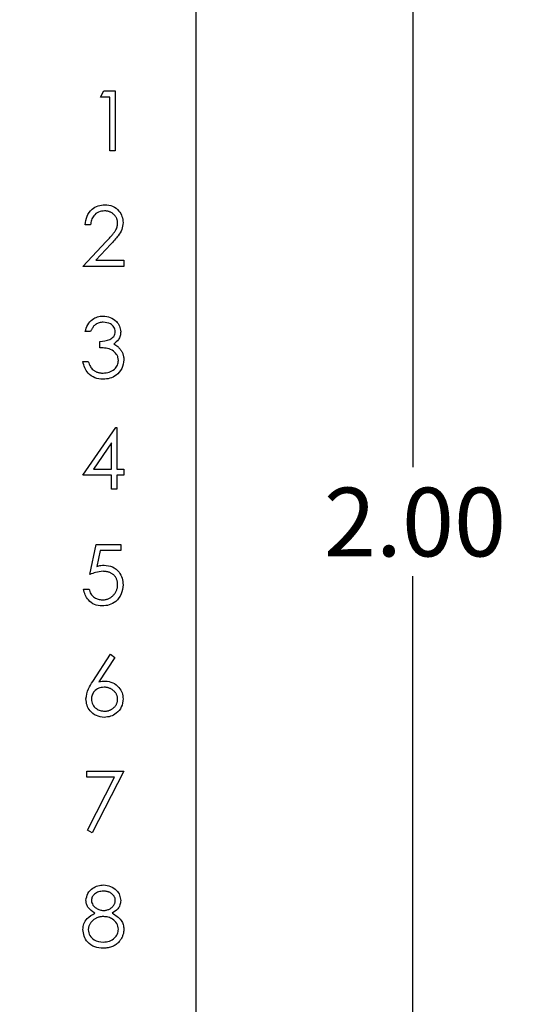
# Model space of a CAD drawing. Extents: x 0.1 to 16.9, y 0.1 to 10.9.
# Drawn here: x 12.7 to 13.6, y 6.7 to 8.5 of the extents above; entities that cross this region are included whole.
import ezdxf

# ---------------------------------------------------------------- set-up
doc = ezdxf.new("R2010")
doc.units = 0
doc.header["$MEASUREMENT"] = 0
doc.layers.get('0').update_dxf_attribs({"linetype": 'CONTINUOUS'})
doc.styles.add('SLDTEXTSTYLE0', font='TXT', dxfattribs={"width": 0.75})
doc.dimstyles.new('SLDDIMSTYLE0', dxfattribs={"dimtxt": 0.125, "dimasz": 0.13, "dimexe": 0, "dimexo": 0.0625, "dimgap": 0.03125, "dimtad": 0, "dimtih": 1, "dimtoh": 1, "dimlfac": 0.666667, "dimrnd": 1e-09, "dimzin": 4, "dimtxsty": 'SLDTEXTSTYLE0', "dimsah": 1, "dimcen": 0.09, "dimazin": 3, "dimtfac": 1, "dimtofl": 0, "dimtmove": 0, "dimatfit": 3, "dimtolj": 1, "dimtzin": 12})

# ---------------------------------------------------------------- blocks, each defined once
blk = doc.blocks.new('_D_3')
at = {"color": 7, "linetype": 'CONTINUOUS'}
for p, q in [((13.0278, 9.3933), (13.8939, 9.3933)), ((13.8546, 9.3933), (13.8546, 7.6855)), ((13.8546, 5.7933), (13.8546, 7.4871)), ((13.0278, 5.7933), (13.8939, 5.7933))]:
    blk.add_line(p, q, dxfattribs=at)
for points in [[(13.8546, 9.3933), (13.8346, 9.2633), (13.8746, 9.2633)], [(13.8546, 5.7933), (13.8746, 5.9233), (13.8346, 5.9233)]]:
    blk.add_solid(points, dxfattribs=at)
at = {"color": 7, "linetype": 'CONTINUOUS', "insert": (13.6929, 7.6482), "char_height": 0.125, "attachment_point": 1, "style": 'SLDTEXTSTYLE0'}
blk.add_mtext('2.40', dxfattribs=at)
blk = doc.blocks.new('_D_4')
at = {"color": 7, "linetype": 'CONTINUOUS'}
for p, q in [((12.0528, 9.0933), (13.4215, 9.0933)), ((13.3821, 9.0933), (13.3821, 7.6855)), ((13.3821, 6.0933), (13.3821, 7.4871)), ((12.0528, 6.0933), (13.4215, 6.0933))]:
    blk.add_line(p, q, dxfattribs=at)
for points in [[(13.3821, 9.0933), (13.3621, 8.9633), (13.4021, 8.9633)], [(13.3821, 6.0933), (13.4021, 6.2233), (13.3621, 6.2233)]]:
    blk.add_solid(points, dxfattribs=at)
at = {"color": 7, "linetype": 'CONTINUOUS', "insert": (13.2205, 7.6482), "char_height": 0.125, "attachment_point": 1, "style": 'SLDTEXTSTYLE0'}
blk.add_mtext('2.00', dxfattribs=at)

msp = doc.modelspace()

# ---------------------------------------------------------------- linework, layer by layer
at = {"color": 7, "linetype": 'CONTINUOUS'}
for p, q in [((12.9884, 5.7933), (12.9884, 9.3933)), ((12.8145, 8.3589), (12.8209, 8.3701)), ((12.8209, 8.3701), (12.8411, 8.3701)), ((12.8411, 8.3701), (12.8411, 8.2608)), ((12.8313, 8.3589), (12.8145, 8.3589)), ((12.8313, 8.2608), (12.8313, 8.3589)), ((12.8411, 8.2608), (12.8313, 8.2608)), ((12.7967, 8.1265), (12.7868, 8.1265)), ((12.7826, 8.0508), (12.8251, 8.096)), ((12.8334, 8.0912), (12.8061, 8.062)), ((12.8061, 8.062), (12.857, 8.062)), ((12.857, 8.062), (12.857, 8.0508)), ((12.857, 8.0508), (12.7826, 8.0508)), ((12.7967, 7.9324), (12.7868, 7.9324)), ((12.8135, 7.9029), (12.8135, 7.9142)), ((12.7826, 7.8777), (12.7924, 7.8777)), ((12.7826, 7.671), (12.8423, 7.7579)), ((12.8423, 7.7579), (12.8443, 7.7579)), ((12.8443, 7.7579), (12.8443, 7.6822)), ((12.8345, 7.7297), (12.8019, 7.6822)), ((12.8345, 7.6822), (12.8345, 7.7297)), ((12.8345, 7.671), (12.7826, 7.671)), ((12.8019, 7.6822), (12.8345, 7.6822)), ((12.8345, 7.6458), (12.8345, 7.671)), ((12.8443, 7.6822), (12.857, 7.6822)), ((12.857, 7.671), (12.8443, 7.671)), ((12.8443, 7.671), (12.8443, 7.6458)), ((12.857, 7.6822), (12.857, 7.671)), ((12.8443, 7.6458), (12.8345, 7.6458)), ((12.7953, 7.4904), (12.8065, 7.5451)), ((12.8065, 7.5451), (12.8513, 7.5451)), ((12.8513, 7.5451), (12.8513, 7.5339)), ((12.8141, 7.5339), (12.8082, 7.5051)), ((12.8513, 7.5339), (12.8141, 7.5339)), ((12.784, 7.4638), (12.7939, 7.4638)), ((12.8005, 7.2955), (12.8331, 7.3454)), ((12.8331, 7.3454), (12.8407, 7.3395)), ((12.8407, 7.3395), (12.8118, 7.2953)), ((12.7896, 7.1214), (12.7896, 7.1326)), ((12.7896, 7.1326), (12.857, 7.1326)), ((12.857, 7.1326), (12.7995, 7.0205)), ((12.8403, 7.1214), (12.7896, 7.1214)), ((12.791, 7.0251), (12.8403, 7.1214)), ((12.7995, 7.0205), (12.791, 7.0251))]:
    msp.add_line(p, q, dxfattribs=at)
for points, knots in [([(12.7868, 8.1265), (12.7875, 8.1318), (12.7888, 8.1424), (12.7981, 8.1546), (12.81, 8.1619), (12.8183, 8.1626), (12.8225, 8.1629)], [0, 0, 0, 0, 0.280037, 0.559512, 0.779659, 1, 1, 1, 1]), ([(12.822, 8.1517), (12.8183, 8.1513), (12.8108, 8.1506), (12.8024, 8.1438), (12.7978, 8.1352), (12.797, 8.1294), (12.7967, 8.1265)], [0, 0, 0, 0, 0.27971, 0.558873, 0.779167, 1, 1, 1, 1]), ([(12.8457, 8.1295), (12.8457, 8.1303), (12.8457, 8.1318), (12.8453, 8.1339), (12.8448, 8.136), (12.8441, 8.138), (12.8431, 8.1399), (12.8419, 8.1418), (12.8405, 8.1435), (12.8389, 8.1452), (12.8371, 8.1467), (12.8353, 8.1481), (12.8333, 8.1492), (12.8312, 8.1501), (12.829, 8.1508), (12.8268, 8.1513), (12.8244, 8.1517), (12.8228, 8.1517), (12.822, 8.1517)], [0, 0, 0, 0, 0.0619654, 0.1221219, 0.1809885, 0.2399332, 0.2999058, 0.3599888, 0.4217757, 0.4865758, 0.5515348, 0.6150175, 0.6772586, 0.73973, 0.8030501, 0.8664951, 0.9319735, 0.9999819, 0.9999819, 0.9999819, 0.9999819]), ([(12.8225, 8.1629), (12.8274, 8.1625), (12.8371, 8.1616), (12.848, 8.1527), (12.8545, 8.1419), (12.8552, 8.1342), (12.8556, 8.1304)], [0, 0, 0, 0, 0.2799004, 0.55921, 0.7795928, 1, 1, 1, 1]), ([(12.8251, 8.096), (12.8261, 8.0971), (12.8281, 8.0992), (12.8309, 8.1022), (12.8334, 8.105), (12.8356, 8.1076), (12.8376, 8.11), (12.8393, 8.1121), (12.8407, 8.1141), (12.8422, 8.1163), (12.8436, 8.1191), (12.8448, 8.1225), (12.8456, 8.126), (12.8457, 8.1284), (12.8457, 8.1295)], [0, 0, 0, 0, 0.110803, 0.212829, 0.306101, 0.390647, 0.466924, 0.534481, 0.593587, 0.644557, 0.7362, 0.825024, 0.911986, 1, 1, 1, 1]), ([(12.8556, 8.1304), (12.8551, 8.1261), (12.8542, 8.1174), (12.8455, 8.1043), (12.838, 8.0962), (12.8334, 8.0912)], [0, 0, 0, 0, 0.279305, 0.559151, 1, 1, 1, 1]), ([(12.7868, 7.9324), (12.7881, 7.9366), (12.7906, 7.945), (12.799, 7.9543), (12.8091, 7.9596), (12.816, 7.9602), (12.8194, 7.9604)], [0, 0, 0, 0, 0.280307, 0.559652, 0.779776, 1, 1, 1, 1]), ([(12.8194, 7.9604), (12.8238, 7.96), (12.8327, 7.959), (12.8433, 7.952), (12.85, 7.9424), (12.8509, 7.9355), (12.8513, 7.932)], [0, 0, 0, 0, 0.280123, 0.559875, 0.780105, 1, 1, 1, 1]), ([(12.8195, 7.9492), (12.8183, 7.9492), (12.8159, 7.9491), (12.8123, 7.9483), (12.8091, 7.9472), (12.8066, 7.9457), (12.8048, 7.9443), (12.8034, 7.9431), (12.8021, 7.9418), (12.801, 7.9402), (12.7998, 7.9385), (12.7987, 7.9366), (12.7976, 7.9346), (12.797, 7.9331), (12.7967, 7.9324)], [0.0000513, 0.0000513, 0.0000513, 0.0000513, 0.1227119, 0.239685, 0.3518159, 0.4637661, 0.5208178, 0.5794483, 0.6406041, 0.7052975, 0.7736339, 0.8446694, 0.9200565, 1, 1, 1, 1]), ([(12.8415, 7.9321), (12.841, 7.9349), (12.8399, 7.9407), (12.8315, 7.9478), (12.8241, 7.9487), (12.8195, 7.9492)], [0, 0, 0, 0, 0.278843, 0.560061, 1, 1, 1, 1]), ([(12.8135, 7.9142), (12.8197, 7.9147), (12.8289, 7.9156), (12.838, 7.922), (12.8411, 7.9274), (12.8414, 7.9305), (12.8415, 7.9321)], [0, 0, 0, 0, 0.499435, 0.749058, 0.874557, 1, 1, 1, 1]), ([(12.8513, 7.932), (12.8512, 7.9295), (12.8508, 7.9244), (12.8469, 7.916), (12.8417, 7.912), (12.8386, 7.9095)], [0, 0, 0, 0, 0.2805177, 0.5608359, 1, 1, 1, 1]), ([(12.8471, 7.8798), (12.847, 7.8817), (12.8467, 7.8855), (12.8432, 7.8924), (12.8361, 7.8992), (12.8248, 7.9022), (12.8173, 7.9027), (12.8135, 7.9029)], [0, 0, 0, 0, 0.125243, 0.250493, 0.499227, 0.749029, 1, 1, 1, 1]), ([(12.8386, 7.9095), (12.8411, 7.9082), (12.8457, 7.9058), (12.849, 7.9019), (12.8504, 7.9002)], [0, 0, 0, 0, 0.559683, 1, 1, 1, 1]), ([(12.8504, 7.9002), (12.8509, 7.8995), (12.852, 7.898), (12.8533, 7.8957), (12.8545, 7.8934), (12.8554, 7.891), (12.8561, 7.8885), (12.8566, 7.886), (12.8569, 7.8834), (12.8569, 7.8816), (12.857, 7.8807)], [0, 0, 0, 0, 0.128136, 0.254173, 0.378112, 0.501712, 0.623986, 0.747096, 0.872875, 1, 1, 1, 1]), ([(12.8191, 7.8455), (12.8141, 7.8459), (12.8041, 7.8468), (12.7922, 7.8552), (12.7854, 7.8662), (12.7835, 7.8739), (12.7826, 7.8777)], [0, 0, 0, 0, 0.279869, 0.558953, 0.779256, 1, 1, 1, 1]), ([(12.7924, 7.8777), (12.7935, 7.8745), (12.7952, 7.8688), (12.7993, 7.8645), (12.801, 7.8626)], [0, 0, 0, 0, 0.560614, 1, 1, 1, 1]), ([(12.857, 7.8807), (12.8562, 7.8754), (12.8546, 7.8646), (12.8443, 7.8528), (12.8318, 7.8464), (12.8234, 7.8458), (12.8191, 7.8455)], [0, 0, 0, 0, 0.279311, 0.558844, 0.779266, 1, 1, 1, 1]), ([(12.8193, 7.8567), (12.8231, 7.8569), (12.8307, 7.8574), (12.8398, 7.8631), (12.846, 7.8709), (12.8468, 7.8768), (12.8471, 7.8798)], [0, 0, 0, 0, 0.280618, 0.560182, 0.780325, 1, 1, 1, 1]), ([(12.801, 7.8626), (12.8016, 7.8621), (12.8029, 7.8612), (12.8048, 7.86), (12.8069, 7.8589), (12.8092, 7.8581), (12.8115, 7.8575), (12.814, 7.857), (12.8166, 7.8567), (12.8184, 7.8567), (12.8193, 7.8567)], [0.0000491, 0.0000491, 0.0000491, 0.0000491, 0.1182713, 0.2361775, 0.3556629, 0.4759042, 0.6001273, 0.7286081, 0.8613135, 1, 1, 1, 1]), ([(12.8082, 7.5051), (12.8106, 7.5058), (12.8148, 7.507), (12.8192, 7.5072), (12.8211, 7.5073)], [0, 0, 0, 0, 0.560022, 1, 1, 1, 1]), ([(12.8211, 7.5073), (12.8264, 7.5067), (12.8368, 7.5056), (12.8483, 7.4958), (12.8547, 7.4838), (12.8553, 7.4756), (12.8556, 7.4715)], [0, 0, 0, 0, 0.279688, 0.559019, 0.779273, 1, 1, 1, 1]), ([(12.8194, 7.4961), (12.8147, 7.4956), (12.8064, 7.4947), (12.7987, 7.4917), (12.7953, 7.4904)], [0, 0, 0, 0, 0.559525, 1, 1, 1, 1]), ([(12.8457, 7.4719), (12.8457, 7.4728), (12.8457, 7.4745), (12.8453, 7.477), (12.8448, 7.4794), (12.844, 7.4816), (12.843, 7.4838), (12.8417, 7.4858), (12.8403, 7.4877), (12.8386, 7.4894), (12.8367, 7.491), (12.8347, 7.4923), (12.8325, 7.4935), (12.8302, 7.4944), (12.8277, 7.4951), (12.825, 7.4957), (12.8222, 7.496), (12.8203, 7.496), (12.8194, 7.4961)], [0, 0, 0, 0, 0.0653514, 0.127916, 0.1883602, 0.2472161, 0.3056301, 0.3637698, 0.4226609, 0.4826873, 0.5433002, 0.604118, 0.6649649, 0.7274135, 0.7914676, 0.8580554, 0.9270368, 0.9999689, 0.9999689, 0.9999689, 0.9999689]), ([(12.8556, 7.4715), (12.8549, 7.4658), (12.8536, 7.4545), (12.8438, 7.4413), (12.8308, 7.434), (12.8219, 7.4333), (12.8174, 7.433)], [0, 0, 0, 0, 0.279877, 0.559272, 0.779463, 1, 1, 1, 1]), ([(12.818, 7.4442), (12.8189, 7.4442), (12.8208, 7.4442), (12.8235, 7.4446), (12.8261, 7.4452), (12.8286, 7.4461), (12.831, 7.4472), (12.8333, 7.4486), (12.8355, 7.4502), (12.8376, 7.4521), (12.8395, 7.4541), (12.8412, 7.4563), (12.8426, 7.4586), (12.8437, 7.461), (12.8446, 7.4636), (12.8453, 7.4662), (12.8457, 7.469), (12.8457, 7.4709), (12.8457, 7.4719)], [0.0000399, 0.0000399, 0.0000399, 0.0000399, 0.0642073, 0.1264247, 0.1876803, 0.2482164, 0.3083051, 0.369661, 0.4316986, 0.4959469, 0.559758, 0.6222954, 0.6839106, 0.7450924, 0.8067402, 0.8690866, 0.93329, 1, 1, 1, 1]), ([(12.8174, 7.433), (12.8127, 7.4334), (12.8033, 7.4344), (12.7927, 7.4428), (12.7862, 7.453), (12.7848, 7.4602), (12.784, 7.4638)], [0, 0, 0, 0, 0.279659, 0.559023, 0.779397, 1, 1, 1, 1]), ([(12.7939, 7.4638), (12.7947, 7.4607), (12.7964, 7.4545), (12.8031, 7.4483), (12.8105, 7.4448), (12.8155, 7.4444), (12.818, 7.4442)], [0, 0, 0, 0, 0.280056, 0.559136, 0.779576, 1, 1, 1, 1]), ([(12.7882, 7.2638), (12.7893, 7.2702), (12.7912, 7.2816), (12.7976, 7.2913), (12.8005, 7.2955)], [0, 0, 0, 0, 0.55827, 1, 1, 1, 1]), ([(12.8118, 7.2953), (12.8137, 7.2956), (12.8175, 7.2962), (12.8213, 7.2963), (12.8231, 7.2964)], [0, 0, 0, 0, 0.512659, 1, 1, 1, 1]), ([(12.8231, 7.2964), (12.8279, 7.2958), (12.8375, 7.2947), (12.8481, 7.2859), (12.8546, 7.2752), (12.8552, 7.2677), (12.8556, 7.264)], [0, 0, 0, 0, 0.279643, 0.559349, 0.77953, 1, 1, 1, 1]), ([(12.821, 7.2851), (12.8177, 7.2849), (12.8111, 7.2843), (12.8034, 7.2785), (12.7988, 7.2712), (12.7983, 7.266), (12.7981, 7.2634)], [0, 0, 0, 0, 0.280156, 0.55949, 0.779699, 1, 1, 1, 1]), ([(12.8457, 7.2634), (12.8457, 7.2641), (12.8457, 7.2656), (12.8453, 7.2677), (12.8448, 7.2698), (12.844, 7.2718), (12.8429, 7.2737), (12.8417, 7.2755), (12.8402, 7.2772), (12.8385, 7.2788), (12.8367, 7.2803), (12.8347, 7.2816), (12.8327, 7.2827), (12.8305, 7.2836), (12.8283, 7.2843), (12.826, 7.2848), (12.8235, 7.2851), (12.8219, 7.2851), (12.821, 7.2851)], [0, 0, 0, 0, 0.061138, 0.119994, 0.178225, 0.236256, 0.294929, 0.354716, 0.41673, 0.480664, 0.545832, 0.609758, 0.672971, 0.736017, 0.799839, 0.864775, 0.931088, 1, 1, 1, 1]), ([(12.8214, 7.2304), (12.8165, 7.231), (12.8067, 7.2322), (12.7956, 7.2411), (12.7894, 7.2522), (12.7886, 7.2599), (12.7882, 7.2638)], [0, 0, 0, 0, 0.279658, 0.559086, 0.779564, 1, 1, 1, 1]), ([(12.7981, 7.2634), (12.7985, 7.26), (12.7995, 7.2533), (12.8063, 7.2463), (12.814, 7.2423), (12.8193, 7.2419), (12.8219, 7.2417)], [0, 0, 0, 0, 0.279053, 0.558768, 0.779267, 1, 1, 1, 1]), ([(12.8556, 7.264), (12.855, 7.2589), (12.8539, 7.2489), (12.8445, 7.2378), (12.8331, 7.2316), (12.8253, 7.2308), (12.8214, 7.2304)], [0, 0, 0, 0, 0.279632, 0.558935, 0.779438, 1, 1, 1, 1]), ([(12.8219, 7.2417), (12.8227, 7.2417), (12.8243, 7.2417), (12.8266, 7.242), (12.8289, 7.2425), (12.8311, 7.2432), (12.8331, 7.2441), (12.8351, 7.2452), (12.837, 7.2465), (12.8388, 7.248), (12.8404, 7.2496), (12.8418, 7.2513), (12.843, 7.2531), (12.844, 7.255), (12.8448, 7.257), (12.8453, 7.259), (12.8457, 7.2612), (12.8457, 7.2626), (12.8457, 7.2634)], [0.0000304, 0.0000304, 0.0000304, 0.0000304, 0.0679624, 0.1332834, 0.1978353, 0.260892, 0.3233765, 0.3863501, 0.4496377, 0.5147953, 0.5792399, 0.6418142, 0.7013586, 0.7607268, 0.8192221, 0.8787162, 0.9381474, 1, 1, 1, 1]), ([(12.7882, 6.8974), (12.789, 6.9017), (12.7906, 6.9105), (12.7996, 6.9196), (12.8099, 6.9246), (12.8168, 6.9252), (12.8203, 6.9254)], [0, 0, 0, 0, 0.278821, 0.558493, 0.779198, 1, 1, 1, 1]), ([(12.8203, 6.9254), (12.8247, 6.925), (12.8334, 6.924), (12.8436, 6.9168), (12.8501, 6.9073), (12.8509, 6.9005), (12.8513, 6.8971)], [0, 0, 0, 0, 0.2799578, 0.5596185, 0.7799553, 1, 1, 1, 1]), ([(12.8042, 6.8742), (12.7995, 6.8773), (12.793, 6.8817), (12.7888, 6.8909), (12.7884, 6.8952), (12.7882, 6.8974)], [0, 0, 0, 0, 0.557792, 0.77893, 1, 1, 1, 1]), ([(12.8198, 6.9142), (12.8169, 6.914), (12.8111, 6.9136), (12.8041, 6.9096), (12.799, 6.904), (12.7984, 6.8995), (12.7981, 6.8972)], [0, 0, 0, 0, 0.280699, 0.560585, 0.780636, 1, 1, 1, 1]), ([(12.7981, 6.8972), (12.7987, 6.8943), (12.7999, 6.8885), (12.8064, 6.883), (12.8132, 6.8797), (12.8178, 6.8793), (12.8201, 6.8792)], [0, 0, 0, 0, 0.277705, 0.55821, 0.779077, 1, 1, 1, 1]), ([(12.8415, 6.8974), (12.8415, 6.898), (12.8415, 6.899), (12.8412, 6.9005), (12.8408, 6.902), (12.8401, 6.9035), (12.8393, 6.9049), (12.8384, 6.9063), (12.8372, 6.9076), (12.836, 6.909), (12.8345, 6.9102), (12.8328, 6.9113), (12.831, 6.9122), (12.8291, 6.9129), (12.827, 6.9135), (12.8247, 6.9139), (12.8223, 6.9142), (12.8206, 6.9142), (12.8198, 6.9142)], [0, 0, 0, 0, 0.0509024, 0.101034, 0.1510838, 0.203062, 0.2562484, 0.3108467, 0.3687691, 0.430015, 0.4925196, 0.5560487, 0.6219957, 0.6901924, 0.7613849, 0.8363562, 0.915487, 0.9999637, 0.9999637, 0.9999637, 0.9999637]), ([(12.8201, 6.8792), (12.8211, 6.8792), (12.8229, 6.8792), (12.8257, 6.8797), (12.8283, 6.8805), (12.8309, 6.8816), (12.8332, 6.883), (12.8353, 6.8846), (12.8372, 6.8865), (12.8387, 6.8886), (12.8399, 6.8908), (12.8409, 6.893), (12.8414, 6.8952), (12.8415, 6.8967), (12.8415, 6.8974)], [0.0000312, 0.0000312, 0.0000312, 0.0000312, 0.0896899, 0.178494, 0.2668378, 0.3565582, 0.4453342, 0.5308058, 0.6140762, 0.6977071, 0.7791419, 0.8553536, 0.9285568, 1, 1, 1, 1]), ([(12.8513, 6.8971), (12.8511, 6.8943), (12.8506, 6.8889), (12.8454, 6.8803), (12.8395, 6.8765), (12.8358, 6.8742)], [0, 0, 0, 0, 0.280149, 0.560209, 1, 1, 1, 1]), ([(12.7826, 6.8442), (12.783, 6.8479), (12.7837, 6.8552), (12.7911, 6.8665), (12.7992, 6.8713), (12.8042, 6.8742)], [0, 0, 0, 0, 0.2799822, 0.559902, 1, 1, 1, 1]), ([(12.8204, 6.8679), (12.8194, 6.8679), (12.8175, 6.8679), (12.8147, 6.8675), (12.812, 6.867), (12.8095, 6.8662), (12.807, 6.8652), (12.8047, 6.8639), (12.8025, 6.8624), (12.8005, 6.8607), (12.7986, 6.8589), (12.7969, 6.857), (12.7956, 6.855), (12.7944, 6.8529), (12.7935, 6.8508), (12.7929, 6.8485), (12.7925, 6.8462), (12.7925, 6.8447), (12.7924, 6.8439)], [0.0000168, 0.0000168, 0.0000168, 0.0000168, 0.0712687, 0.1398118, 0.2064974, 0.2715352, 0.3360818, 0.4005284, 0.4649838, 0.5300503, 0.5944234, 0.6555827, 0.7148491, 0.7721151, 0.8289992, 0.8851222, 0.9420794, 1, 1, 1, 1]), ([(12.8471, 6.8449), (12.8465, 6.8485), (12.8452, 6.8558), (12.8374, 6.863), (12.829, 6.8673), (12.8233, 6.8677), (12.8204, 6.8679)], [0, 0, 0, 0, 0.278271, 0.558529, 0.779152, 1, 1, 1, 1]), ([(12.8358, 6.8742), (12.842, 6.8704), (12.8507, 6.8652), (12.8563, 6.8535), (12.8567, 6.8479), (12.857, 6.8451)], [0, 0, 0, 0, 0.5582577, 0.7790782, 1, 1, 1, 1]), ([(12.8196, 6.8105), (12.8143, 6.8108), (12.8038, 6.8114), (12.7915, 6.8203), (12.784, 6.8319), (12.7831, 6.8401), (12.7826, 6.8442)], [0, 0, 0, 0, 0.2805605, 0.5592915, 0.7798195, 1, 1, 1, 1]), ([(12.7924, 6.8439), (12.7931, 6.8402), (12.7943, 6.8329), (12.8044, 6.8233), (12.8139, 6.8223), (12.8198, 6.8217)], [0, 0, 0, 0, 0.279837, 0.560221, 1, 1, 1, 1]), ([(12.8198, 6.8217), (12.8235, 6.8219), (12.831, 6.8224), (12.8401, 6.8282), (12.8461, 6.8361), (12.8468, 6.842), (12.8471, 6.8449)], [0, 0, 0, 0, 0.280578, 0.559944, 0.780174, 1, 1, 1, 1]), ([(12.857, 6.8451), (12.8569, 6.8441), (12.8569, 6.842), (12.8565, 6.8389), (12.8558, 6.8359), (12.8549, 6.833), (12.8538, 6.8302), (12.8523, 6.8275), (12.8507, 6.8249), (12.8493, 6.8233), (12.8487, 6.8225)], [0, 0, 0, 0, 0.128158, 0.253673, 0.377325, 0.499385, 0.622918, 0.745839, 0.871395, 1, 1, 1, 1]), ([(12.8487, 6.8225), (12.8478, 6.8215), (12.8461, 6.8196), (12.8431, 6.8171), (12.8399, 6.8151), (12.8363, 6.8134), (12.8325, 6.8121), (12.8285, 6.8111), (12.8241, 6.8106), (12.8212, 6.8105), (12.8196, 6.8105)], [0, 0, 0, 0, 0.1192835, 0.2370929, 0.354796, 0.4745763, 0.5974601, 0.7249262, 0.8588832, 0.9999528, 0.9999528, 0.9999528, 0.9999528])]:
    msp.add_open_spline(points, degree=3, knots=knots, dxfattribs=at)

# ---------------------------------------------------------------- dimensions: what is measured, and where the dimension line sits
for base, p1, p2, picture, middle in [((13.8546, 9.3933), (12.9884, 5.7933), (12.9884, 9.3933), '_D_3', (13.8546, 7.5863)), ((13.3821, 6.0933), (12.0134, 9.0933), (12.0134, 6.0933), '_D_4', (13.3821, 7.5863))]:
    dim = msp.add_linear_dim(base=base, p1=p1, p2=p2, angle=90, dimstyle='SLDDIMSTYLE0', dxfattribs=at)
    dim.commit()
    dim.dimension.update_dxf_attribs({"geometry": picture, "text_midpoint": middle, "dimtype": 160})

doc.saveas('drawing.dxf')
